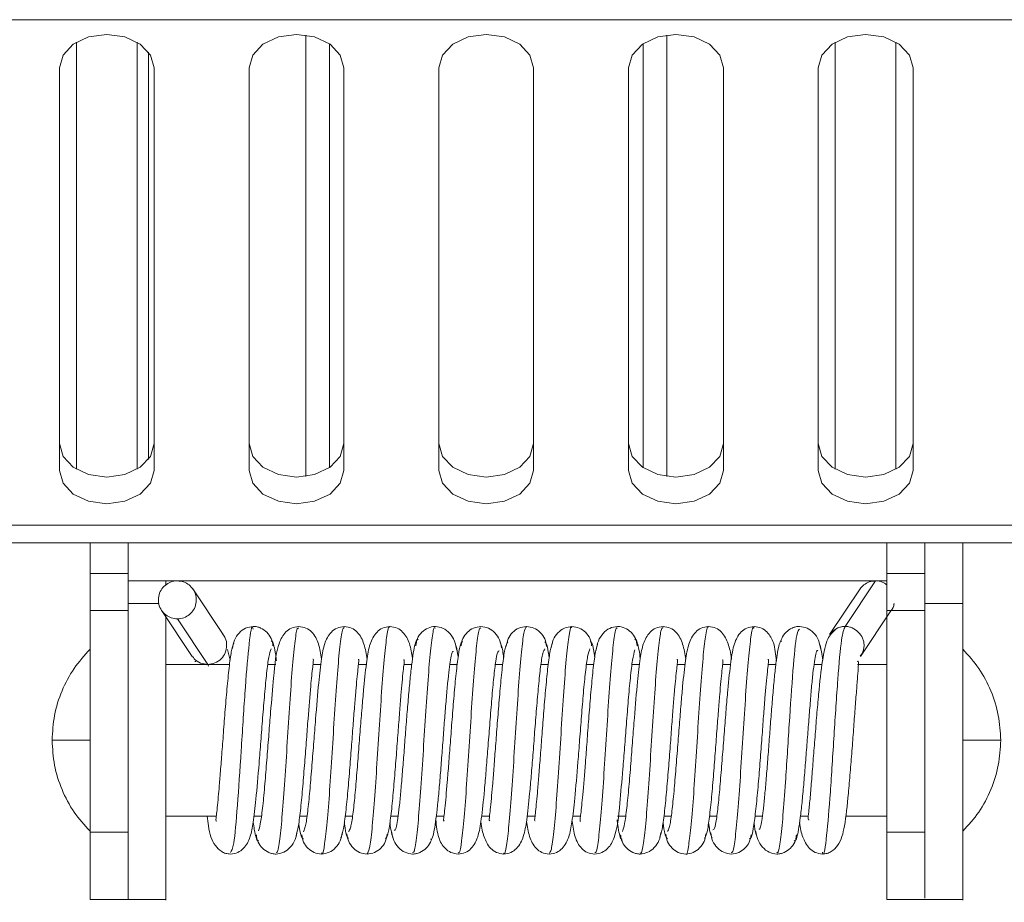
# Model space of a CAD drawing. Units: inches. Extents: x 2 to 63.8, y 1.2 to 49.2.
# Drawn here: x 33.4 to 34.7, y 15.4 to 16.6 of the extents above; entities that cross this region are included whole.
import ezdxf

# ---------------------------------------------------------------- set-up
doc = ezdxf.new("R2010")
doc.units = ezdxf.units.IN
doc.header["$LTSCALE"] = 6
doc.header["$MEASUREMENT"] = 0

msp = doc.modelspace()

# ---------------------------------------------------------------- linework, layer by layer
at = {"color": 7, "linetype": 'Continuous', "lineweight": 15}
for p, q in [((35.3778, 16.5873), (32.4392, 16.5873)), ((33.47, 16.5577), (33.47, 15.9948)), ((33.55, 16.5577), (33.55, 15.9948)), ((34.47, 16.5577), (34.47, 15.9948)), ((34.55, 16.5577), (34.55, 15.9948)), ((33.8033, 16.5556), (33.8033, 15.9969)), ((34.2167, 16.5556), (34.2167, 15.9969)), ((33.4475, 16.5237), (33.4475, 15.9934)), ((33.5725, 15.9934), (33.5725, 16.5237)), ((33.6975, 16.5237), (33.6975, 15.9934)), ((33.8225, 15.9934), (33.8225, 16.5237)), ((33.9475, 16.5237), (33.9475, 15.9934)), ((34.0725, 15.9934), (34.0725, 16.5237)), ((34.1975, 16.5237), (34.1975, 15.9934)), ((34.3225, 15.9934), (34.3225, 16.5237)), ((34.4475, 16.5237), (34.4475, 15.9934)), ((34.5725, 15.9934), (34.5725, 16.5237)), ((31.485, 15.8977), (35.3778, 15.8977)), ((33.488, 15.8573), (33.488, 15.8977)), ((33.538, 15.8977), (33.538, 15.8573)), ((34.538, 15.8573), (34.538, 15.8977)), ((34.588, 15.8977), (34.588, 15.8573)), ((34.638, 15.8977), (34.638, 15.8177)), ((33.538, 15.8573), (33.488, 15.8573)), ((33.538, 15.8573), (33.538, 15.8477)), ((34.538, 15.8477), (34.538, 15.8573)), ((34.588, 15.8573), (34.538, 15.8573)), ((33.588, 15.8423), (33.588, 15.8477)), ((34.483, 15.7877), (34.523, 15.8477)), ((33.6634, 15.7772), (33.6234, 15.8372)), ((34.5026, 15.8372), (34.4626, 15.7772)), ((33.538, 15.8177), (33.5786, 15.8177)), ((34.638, 15.8177), (34.588, 15.8177)), ((33.488, 15.8089), (33.538, 15.8089)), ((33.5826, 15.8082), (33.6226, 15.7482)), ((34.5034, 15.7482), (34.5434, 15.8082)), ((34.538, 15.8089), (34.588, 15.8089)), ((33.643, 15.7377), (33.603, 15.7977)), ((33.6726, 15.7434), (33.6692, 15.7571)), ((33.6272, 15.7416), (33.6259, 15.7416)), ((33.6718, 15.7377), (33.588, 15.7377)), ((33.6439, 15.7353), (33.643, 15.7377)), ((33.7328, 15.7377), (33.7222, 15.7377)), ((33.7921, 15.7377), (33.7817, 15.7377)), ((33.8521, 15.7377), (33.8416, 15.7377)), ((33.9119, 15.7377), (33.9016, 15.7377)), ((33.9718, 15.7377), (33.962, 15.7377)), ((34.0318, 15.7377), (34.0221, 15.7377)), ((34.0918, 15.7377), (34.0822, 15.7377)), ((34.1518, 15.7377), (34.1422, 15.7377)), ((34.2121, 15.7377), (34.2022, 15.7377)), ((34.2721, 15.7377), (34.2617, 15.7377)), ((34.3321, 15.7377), (34.3216, 15.7377)), ((34.3918, 15.7377), (34.3816, 15.7377)), ((34.4526, 15.7377), (34.4421, 15.7377)), ((34.538, 15.7377), (34.4995, 15.7377)), ((33.588, 15.5377), (33.6543, 15.5377)), ((33.7039, 15.5377), (33.7138, 15.5377)), ((33.7642, 15.5377), (33.7738, 15.5377)), ((33.8243, 15.5377), (33.8339, 15.5377)), ((33.8842, 15.5377), (33.8939, 15.5377)), ((33.9442, 15.5377), (33.9544, 15.5377)), ((34.0039, 15.5377), (34.0144, 15.5377)), ((34.0639, 15.5377), (34.0744, 15.5377)), ((34.1239, 15.5377), (34.1343, 15.5377)), ((34.1832, 15.5377), (34.1938, 15.5377)), ((34.2442, 15.5377), (34.2538, 15.5377)), ((34.3043, 15.5377), (34.3139, 15.5377)), ((34.3642, 15.5377), (34.374, 15.5377)), ((34.4242, 15.5377), (34.4346, 15.5377)), ((34.4836, 15.5377), (34.538, 15.5377)), ((33.538, 15.5164), (33.488, 15.5164)), ((34.588, 15.5164), (34.538, 15.5164)), ((33.488, 15.4277), (33.538, 15.4277)), ((33.538, 15.4277), (33.588, 15.4277)), ((34.538, 15.4277), (34.588, 15.4277)), ((34.588, 15.4277), (34.638, 15.4277))]:
    msp.add_line(p, q, dxfattribs=at)
at = {"color": 8, "linetype": 'Continuous', "lineweight": 15}
for p, q in [((33.7721, 16.5671), (33.7721, 15.9854)), ((34.2479, 16.5671), (34.2479, 15.9854)), ((33.565, 16.5447), (33.565, 16.0078)), ((31.485, 15.9211), (35.3778, 15.9211))]:
    msp.add_line(p, q, dxfattribs=at)
at = {"color": 7, "linetype": 'Continuous', "lineweight": 15, "flags": 128}
for points in [[(33.5725, 16.5237), (33.5677, 16.5406), (33.5542, 16.555), (33.5339, 16.5646), (33.51, 16.5679), (33.4861, 16.5646), (33.4658, 16.555), (33.4523, 16.5406), (33.4475, 16.5237)], [(33.8225, 16.5237), (33.8177, 16.5406), (33.8042, 16.555), (33.7839, 16.5646), (33.76, 16.5679), (33.7361, 16.5646), (33.7158, 16.555), (33.7023, 16.5406), (33.6975, 16.5237)], [(34.0725, 16.5237), (34.0677, 16.5406), (34.0542, 16.555), (34.0339, 16.5646), (34.01, 16.5679), (33.9861, 16.5646), (33.9658, 16.555), (33.9523, 16.5406), (33.9475, 16.5237)], [(34.3225, 16.5237), (34.3177, 16.5406), (34.3042, 16.555), (34.2839, 16.5646), (34.26, 16.5679), (34.2361, 16.5646), (34.2158, 16.555), (34.2023, 16.5406), (34.1975, 16.5237)], [(34.5725, 16.5237), (34.5677, 16.5406), (34.5542, 16.555), (34.5339, 16.5646), (34.51, 16.5679), (34.4861, 16.5646), (34.4658, 16.555), (34.4523, 16.5406), (34.4475, 16.5237)], [(33.4475, 16.0288), (33.4523, 16.0118), (33.4658, 15.9975), (33.4861, 15.9879), (33.51, 15.9846), (33.5339, 15.9879), (33.5542, 15.9975), (33.5677, 16.0118), (33.5725, 16.0288)], [(33.6975, 16.0288), (33.7023, 16.0118), (33.7158, 15.9975), (33.7361, 15.9879), (33.76, 15.9846), (33.7839, 15.9879), (33.8042, 15.9975), (33.8177, 16.0118), (33.8225, 16.0288)], [(33.9475, 16.0288), (33.9523, 16.0118), (33.9658, 15.9975), (33.9861, 15.9879), (34.01, 15.9846), (34.0339, 15.9879), (34.0542, 15.9975), (34.0677, 16.0118), (34.0725, 16.0288)], [(34.1975, 16.0288), (34.2023, 16.0118), (34.2158, 15.9975), (34.2361, 15.9879), (34.26, 15.9846), (34.2839, 15.9879), (34.3042, 15.9975), (34.3177, 16.0118), (34.3225, 16.0288)], [(34.4475, 16.0288), (34.4523, 16.0118), (34.4658, 15.9975), (34.4861, 15.9879), (34.51, 15.9846), (34.5339, 15.9879), (34.5542, 15.9975), (34.5677, 16.0118), (34.5725, 16.0288)], [(33.4475, 15.9934), (33.4523, 15.9765), (33.4658, 15.9621), (33.4861, 15.9526), (33.51, 15.9492), (33.5339, 15.9526), (33.5542, 15.9621), (33.5677, 15.9765), (33.5725, 15.9934)], [(33.6975, 15.9934), (33.7023, 15.9765), (33.7158, 15.9621), (33.7361, 15.9526), (33.76, 15.9492), (33.7839, 15.9526), (33.8042, 15.9621), (33.8177, 15.9765), (33.8225, 15.9934)], [(33.9475, 15.9934), (33.9523, 15.9765), (33.9658, 15.9621), (33.9861, 15.9526), (34.01, 15.9492), (34.0339, 15.9526), (34.0542, 15.9621), (34.0677, 15.9765), (34.0725, 15.9934)], [(34.1975, 15.9934), (34.2023, 15.9765), (34.2158, 15.9621), (34.2361, 15.9526), (34.26, 15.9492), (34.2839, 15.9526), (34.3042, 15.9621), (34.3177, 15.9765), (34.3225, 15.9934)], [(34.4475, 15.9934), (34.4523, 15.9765), (34.4658, 15.9621), (34.4861, 15.9526), (34.51, 15.9492), (34.5339, 15.9526), (34.5542, 15.9621), (34.5677, 15.9765), (34.5725, 15.9934)]]:
    msp.add_lwpolyline(points, dxfattribs=at)
at = {"color": 7, "linetype": 'Continuous', "lineweight": 15}
for points, knots in [([(33.488, 15.8089), (33.488, 15.8109), (33.488, 15.8148), (33.488, 15.8269), (33.488, 15.8416), (33.488, 15.8522), (33.488, 15.8573)], [0, 0, 0, 0, 0.2566355, 0.5132766, 0.7699075, 1, 1, 1, 1]), ([(34.588, 15.8089), (34.588, 15.8109), (34.588, 15.8148), (34.588, 15.8269), (34.588, 15.8416), (34.588, 15.8522), (34.588, 15.8573)], [0, 0, 0, 0, 0.2566355, 0.5132766, 0.7699075, 1, 1, 1, 1]), ([(34.538, 15.8477), (34.5055, 15.8477), (34.44, 15.8477), (34.3294, 15.8477), (34.2082, 15.8477), (34.0777, 15.8477), (33.9415, 15.8477), (33.8083, 15.8477), (33.6692, 15.8477), (33.585, 15.8477), (33.538, 15.8477)], [0, 0, 0, 0, 0.111668, 0.224632, 0.337597, 0.46345, 0.589304, 0.71516, 0.841013, 1, 1, 1, 1]), ([(33.538, 15.8089), (33.538, 15.8109), (33.538, 15.8148), (33.538, 15.8269), (33.538, 15.8387), (33.538, 15.8459), (33.538, 15.8477)], [0, 0, 0, 0, 0.300746, 0.601499, 0.90224, 1, 1, 1, 1]), ([(33.603, 15.7977), (33.6002, 15.7979), (33.5947, 15.7984), (33.5875, 15.8026), (33.5816, 15.8088), (33.5782, 15.8167), (33.5778, 15.8255), (33.5799, 15.8337), (33.5851, 15.8407), (33.5919, 15.8458), (33.5984, 15.8476), (33.6021, 15.8477), (33.603, 15.8477)], [0, 0, 0, 0, 0.105258, 0.210889, 0.312388, 0.42954, 0.530144, 0.645273, 0.748779, 0.85684, 0.966934, 1, 1, 1, 1]), ([(33.603, 15.8477), (33.6058, 15.8475), (33.6114, 15.847), (33.6186, 15.8427), (33.6245, 15.8364), (33.6278, 15.8285), (33.6282, 15.8198), (33.626, 15.8115), (33.6208, 15.8046), (33.6139, 15.7996), (33.6075, 15.7978), (33.6038, 15.7977), (33.603, 15.7977)], [0, 0, 0, 0, 0.106319, 0.213045, 0.314909, 0.431282, 0.531993, 0.647109, 0.750474, 0.85894, 0.968074, 1, 1, 1, 1]), ([(34.523, 15.8477), (34.5202, 15.8474), (34.5147, 15.847), (34.5075, 15.8429), (34.5042, 15.8389), (34.5027, 15.8371)], [0, 0, 0, 0, 0.349798, 0.700935, 1, 1, 1, 1]), ([(34.538, 15.8423), (34.5367, 15.8433), (34.5331, 15.8463), (34.5276, 15.8476), (34.5239, 15.8477), (34.523, 15.8477)], [0, 0, 0, 0, 0.313641, 0.841471, 1, 1, 1, 1]), ([(34.538, 15.8477), (34.538, 15.8423), (34.538, 15.8314), (34.538, 15.8185), (34.538, 15.8116), (34.538, 15.8094), (34.538, 15.8089)], [0, 0, 0, 0, 0.300749, 0.601495, 0.902247, 1, 1, 1, 1]), ([(34.5432, 15.8082), (34.5434, 15.8084), (34.5457, 15.8108), (34.5472, 15.8143), (34.5474, 15.8175), (34.5474, 15.8177)], [0, 0, 0, 0, 0.071095, 0.951582, 1, 1, 1, 1]), ([(34.638, 15.4279), (34.638, 15.4279), (34.638, 15.424), (34.638, 15.4381), (34.638, 15.4713), (34.638, 15.526), (34.638, 15.5926), (34.638, 15.6645), (34.638, 15.733), (34.638, 15.7857), (34.638, 15.8085), (34.638, 15.8177)], [0, 0, 0, 0, 0.002811, 0.132607, 0.262402, 0.392198, 0.521993, 0.651788, 0.781584, 0.911379, 1, 1, 1, 1]), ([(33.488, 15.5164), (33.488, 15.5482), (33.488, 15.6117), (33.488, 15.6906), (33.488, 15.7629), (33.488, 15.7923), (33.488, 15.8089)], [0, 0, 0, 0, 0.229999, 0.459997, 0.696206, 1, 1, 1, 1]), ([(33.538, 15.5164), (33.538, 15.5482), (33.538, 15.6117), (33.538, 15.6906), (33.538, 15.7629), (33.538, 15.7923), (33.538, 15.8089)], [0, 0, 0, 0, 0.229999, 0.459997, 0.696206, 1, 1, 1, 1]), ([(34.538, 15.8089), (34.538, 15.7969), (34.538, 15.773), (34.538, 15.7135), (34.538, 15.6318), (34.538, 15.558), (34.538, 15.5164)], [0, 0, 0, 0, 0.229998, 0.459997, 0.696205, 1, 1, 1, 1]), ([(34.588, 15.8089), (34.588, 15.7969), (34.588, 15.773), (34.588, 15.7135), (34.588, 15.6318), (34.588, 15.558), (34.588, 15.5164)], [0, 0, 0, 0, 0.229998, 0.459997, 0.696205, 1, 1, 1, 1]), ([(33.588, 15.4279), (33.588, 15.4279), (33.588, 15.424), (33.588, 15.4381), (33.588, 15.4713), (33.588, 15.526), (33.588, 15.5925), (33.588, 15.6646), (33.588, 15.7326), (33.588, 15.7786), (33.588, 15.7963), (33.588, 15.8002)], [0, 0, 0, 0, 0.002968, 0.140011, 0.277053, 0.414096, 0.551139, 0.688181, 0.825224, 0.962267, 1, 1, 1, 1]), ([(33.673, 15.4899), (33.6744, 15.492), (33.6775, 15.4964), (33.6822, 15.5489), (33.6871, 15.623), (33.692, 15.7027), (33.697, 15.7621), (33.7006, 15.791), (33.7026, 15.7853), (33.7029, 15.7843)], [0, 0, 0, 0, 0.143728, 0.307912, 0.472403, 0.636673, 0.800862, 0.965365, 1, 1, 1, 1]), ([(33.703, 15.7877), (33.6996, 15.7872), (33.6928, 15.7863), (33.6841, 15.7795), (33.6776, 15.7703), (33.6762, 15.7626), (33.6756, 15.7588)], [0, 0, 0, 0, 0.2565693, 0.5107817, 0.7593979, 1, 1, 1, 1]), ([(33.7288, 15.7623), (33.7287, 15.764), (33.7284, 15.7673), (33.7261, 15.7735), (33.7212, 15.7804), (33.7143, 15.7852), (33.708, 15.7874), (33.7047, 15.7876), (33.703, 15.7877)], [0, 0, 0, 0, 0.124164, 0.248252, 0.49789, 0.748621, 0.874062, 1, 1, 1, 1]), ([(33.763, 15.7877), (33.7596, 15.7872), (33.7528, 15.7862), (33.7431, 15.7784), (33.7331, 15.7588), (33.7308, 15.729), (33.7263, 15.6818), (33.7236, 15.6456), (33.7211, 15.6144), (33.7186, 15.5826), (33.7159, 15.5531), (33.713, 15.5291), (33.711, 15.5219), (33.71, 15.5183)], [0, 0, 0, 0, 0.034781, 0.070559, 0.146304, 0.334658, 0.464339, 0.538655, 0.618973, 0.705487, 0.79779, 0.895896, 1, 1, 1, 1]), ([(33.733, 15.49), (33.7336, 15.4896), (33.7352, 15.4885), (33.738, 15.506), (33.7413, 15.5386), (33.7446, 15.5841), (33.7479, 15.6354), (33.7511, 15.6869), (33.7544, 15.7331), (33.7577, 15.7671), (33.7605, 15.7861), (33.7623, 15.7857), (33.763, 15.7855)], [0, 0, 0, 0, 0.057503, 0.167225, 0.276694, 0.386348, 0.495926, 0.605467, 0.71515, 0.824596, 0.934324, 1, 1, 1, 1]), ([(33.7929, 15.7445), (33.7918, 15.7515), (33.7897, 15.7651), (33.7833, 15.778), (33.7734, 15.7861), (33.7663, 15.7872), (33.763, 15.7877)], [0, 0, 0, 0, 0.368433, 0.715119, 0.864126, 1, 1, 1, 1]), ([(33.823, 15.7877), (33.8196, 15.7872), (33.8127, 15.7861), (33.803, 15.7782), (33.7961, 15.7644), (33.7926, 15.7445), (33.789, 15.7125), (33.7857, 15.673), (33.7828, 15.6352), (33.7803, 15.6039), (33.7778, 15.5729), (33.7751, 15.5453), (33.7722, 15.5243), (33.7702, 15.5196), (33.7692, 15.5172)], [0, 0, 0, 0, 0.034582, 0.070689, 0.148631, 0.237467, 0.345034, 0.475648, 0.549506, 0.628913, 0.713855, 0.803902, 0.899344, 1, 1, 1, 1]), ([(33.793, 15.4894), (33.7933, 15.4889), (33.7946, 15.4863), (33.7971, 15.4997), (33.8004, 15.5278), (33.8037, 15.5708), (33.8069, 15.6208), (33.8102, 15.673), (33.8135, 15.7211), (33.8168, 15.7592), (33.8199, 15.7834), (33.822, 15.7857), (33.823, 15.7868)], [0, 0, 0, 0, 0.028054, 0.137515, 0.246897, 0.356246, 0.465731, 0.574985, 0.684518, 0.793759, 0.903263, 1, 1, 1, 1]), ([(33.853, 15.7443), (33.8519, 15.7512), (33.8498, 15.7646), (33.8431, 15.778), (33.8333, 15.7861), (33.8264, 15.7872), (33.823, 15.7877)], [0, 0, 0, 0, 0.364626, 0.702214, 0.855431, 1, 1, 1, 1]), ([(33.883, 15.7877), (33.8796, 15.7872), (33.8727, 15.7861), (33.8628, 15.778), (33.856, 15.7638), (33.8523, 15.7422), (33.8492, 15.7139), (33.8466, 15.6833), (33.8443, 15.6557), (33.842, 15.6253), (33.8395, 15.5939), (33.837, 15.5638), (33.8343, 15.5386), (33.8314, 15.5208), (33.8295, 15.5186), (33.8285, 15.5176)], [0, 0, 0, 0, 0.033636, 0.069481, 0.149078, 0.242241, 0.353857, 0.417788, 0.486709, 0.56043, 0.639167, 0.722683, 0.810678, 0.903504, 1, 1, 1, 1]), ([(33.853, 15.4879), (33.8541, 15.4895), (33.8562, 15.4928), (33.8595, 15.5187), (33.8628, 15.5578), (33.866, 15.6064), (33.8693, 15.6588), (33.8726, 15.7083), (33.8759, 15.7505), (33.8792, 15.7772), (33.8815, 15.7896), (33.8828, 15.7868), (33.883, 15.7864)], [0, 0, 0, 0, 0.1061748, 0.21574, 0.3250754, 0.4346901, 0.5440104, 0.6535978, 0.7629958, 0.8724895, 0.9820041, 1, 1, 1, 1]), ([(33.913, 15.7455), (33.9119, 15.7522), (33.9098, 15.7648), (33.903, 15.7782), (33.8932, 15.7861), (33.8864, 15.7872), (33.883, 15.7877)], [0, 0, 0, 0, 0.371277, 0.700062, 0.853024, 1, 1, 1, 1]), ([(33.913, 15.4896), (33.9138, 15.4897), (33.9156, 15.49), (33.9185, 15.5104), (33.9218, 15.5456), (33.9251, 15.5924), (33.9284, 15.6442), (33.9317, 15.6952), (33.935, 15.74), (33.9383, 15.7713), (33.9409, 15.7876), (33.9425, 15.7859), (33.943, 15.7854)], [0, 0, 0, 0, 0.076212, 0.185748, 0.29499, 0.4045, 0.513818, 0.623237, 0.732671, 0.841974, 0.951493, 1, 1, 1, 1]), ([(33.943, 15.7877), (33.9397, 15.7873), (33.9331, 15.7864), (33.9248, 15.7803), (33.9186, 15.7722), (33.9176, 15.7655), (33.9171, 15.7622)], [0, 0, 0, 0, 0.251252, 0.502869, 0.752992, 1, 1, 1, 1]), ([(33.9711, 15.7565), (33.9703, 15.7606), (33.9689, 15.769), (33.9622, 15.7789), (33.9534, 15.7861), (33.9465, 15.7872), (33.943, 15.7877)], [0, 0, 0, 0, 0.238558, 0.486742, 0.741807, 1, 1, 1, 1]), ([(33.973, 15.4899), (33.9734, 15.4894), (33.975, 15.4875), (33.9776, 15.5033), (33.9809, 15.5342), (33.9842, 15.5788), (33.9875, 15.6296), (33.9908, 15.6815), (33.9941, 15.7285), (33.9974, 15.7642), (34.0003, 15.7851), (34.0022, 15.7856), (34.003, 15.7858)], [0, 0, 0, 0, 0.0468656, 0.1563641, 0.2656636, 0.3750718, 0.4844879, 0.5937801, 0.7032829, 0.8125081, 0.9220268, 1, 1, 1, 1]), ([(34.003, 15.7877), (33.9997, 15.7872), (33.9931, 15.7864), (33.9848, 15.7803), (33.9798, 15.7735), (33.9775, 15.7672), (33.9772, 15.7639), (33.9771, 15.7622)], [0, 0, 0, 0, 0.250725, 0.501924, 0.751802, 0.875902, 1, 1, 1, 1]), ([(34.0303, 15.7593), (34.0296, 15.7631), (34.0283, 15.7706), (34.0218, 15.7797), (34.0132, 15.7863), (34.0064, 15.7872), (34.003, 15.7877)], [0, 0, 0, 0, 0.241203, 0.489976, 0.743938, 1, 1, 1, 1]), ([(34.033, 15.4888), (34.0331, 15.4884), (34.0344, 15.4856), (34.0367, 15.4976), (34.04, 15.5238), (34.0433, 15.5657), (34.0466, 15.6151), (34.0499, 15.6674), (34.0531, 15.7162), (34.0564, 15.7558), (34.0597, 15.7823), (34.0619, 15.7859), (34.063, 15.7877)], [0, 0, 0, 0, 0.015971, 0.125337, 0.234706, 0.343954, 0.453411, 0.562592, 0.672067, 0.781273, 0.890691, 1, 1, 1, 1]), ([(34.063, 15.7877), (34.0596, 15.7872), (34.0529, 15.7863), (34.0445, 15.7801), (34.0382, 15.7716), (34.037, 15.7647), (34.0365, 15.7612)], [0, 0, 0, 0, 0.253379, 0.506012, 0.75553, 1, 1, 1, 1]), ([(34.0895, 15.7612), (34.089, 15.7647), (34.0878, 15.7716), (34.0815, 15.7801), (34.0731, 15.7863), (34.0664, 15.7872), (34.063, 15.7877)], [0, 0, 0, 0, 0.244475, 0.493988, 0.746627, 1, 1, 1, 1]), ([(34.093, 15.4887), (34.0939, 15.4897), (34.096, 15.4916), (34.0991, 15.5153), (34.1024, 15.5529), (34.1057, 15.6009), (34.109, 15.6531), (34.1122, 15.7032), (34.1155, 15.7465), (34.1188, 15.775), (34.1213, 15.7888), (34.1227, 15.7864), (34.123, 15.7859)], [0, 0, 0, 0, 0.094535, 0.204082, 0.313357, 0.422927, 0.532225, 0.641739, 0.751138, 0.860544, 0.970054, 1, 1, 1, 1]), ([(34.123, 15.7877), (34.1196, 15.7872), (34.1128, 15.7863), (34.1042, 15.7797), (34.0977, 15.7706), (34.0964, 15.7631), (34.0957, 15.7593)], [0, 0, 0, 0, 0.256068, 0.510028, 0.758794, 1, 1, 1, 1]), ([(34.1489, 15.7622), (34.1488, 15.7639), (34.1485, 15.7672), (34.1462, 15.7735), (34.1412, 15.7803), (34.1329, 15.7864), (34.1263, 15.7872), (34.123, 15.7877)], [0, 0, 0, 0, 0.124097, 0.248198, 0.498083, 0.749326, 1, 1, 1, 1]), ([(34.153, 15.4899), (34.1536, 15.4896), (34.1554, 15.489), (34.1582, 15.5075), (34.1615, 15.541), (34.1648, 15.587), (34.168, 15.6385), (34.1713, 15.6898), (34.1746, 15.7356), (34.1779, 15.7686), (34.1807, 15.7866), (34.1824, 15.7857), (34.1829, 15.7854)], [0, 0, 0, 0, 0.0646503, 0.1743212, 0.2837182, 0.3933357, 0.502833, 0.6123422, 0.7219507, 0.8313547, 0.9410234, 1, 1, 1, 1]), ([(34.183, 15.7877), (34.1795, 15.7872), (34.1726, 15.7861), (34.1638, 15.7789), (34.1571, 15.769), (34.1557, 15.7606), (34.1549, 15.7565)], [0, 0, 0, 0, 0.258186, 0.513251, 0.761437, 1, 1, 1, 1]), ([(34.2089, 15.7622), (34.2084, 15.7655), (34.2074, 15.7722), (34.2012, 15.7803), (34.1929, 15.7864), (34.1863, 15.7873), (34.183, 15.7877)], [0, 0, 0, 0, 0.247007, 0.497129, 0.748745, 1, 1, 1, 1]), ([(34.243, 15.7877), (34.2396, 15.7872), (34.2328, 15.7861), (34.223, 15.7782), (34.2162, 15.7646), (34.2127, 15.7451), (34.2091, 15.7138), (34.2058, 15.6749), (34.2029, 15.6374), (34.2005, 15.606), (34.198, 15.5749), (34.1952, 15.5469), (34.1924, 15.5252), (34.1904, 15.52), (34.1894, 15.5173)], [0, 0, 0, 0, 0.034637, 0.070677, 0.14815, 0.23613, 0.342968, 0.47335, 0.547283, 0.626863, 0.712124, 0.802629, 0.898621, 1, 1, 1, 1]), ([(34.213, 15.4896), (34.2133, 15.4891), (34.2148, 15.4867), (34.2173, 15.5009), (34.2206, 15.53), (34.2239, 15.5735), (34.2271, 15.6239), (34.2304, 15.676), (34.2337, 15.7237), (34.237, 15.761), (34.2401, 15.784), (34.2421, 15.7856), (34.243, 15.7864)], [0, 0, 0, 0, 0.034342, 0.14388, 0.253291, 0.36272, 0.472244, 0.581567, 0.691152, 0.800443, 0.910016, 1, 1, 1, 1]), ([(34.273, 15.7443), (34.2719, 15.7512), (34.2698, 15.7647), (34.2632, 15.778), (34.2533, 15.7861), (34.2464, 15.7872), (34.243, 15.7877)], [0, 0, 0, 0, 0.362774, 0.703008, 0.856224, 1, 1, 1, 1]), ([(34.303, 15.7877), (34.2996, 15.7872), (34.2927, 15.7861), (34.2829, 15.7781), (34.276, 15.7639), (34.2724, 15.7426), (34.2693, 15.7149), (34.2667, 15.6849), (34.2645, 15.6576), (34.2621, 15.6273), (34.2597, 15.5959), (34.2571, 15.5656), (34.2544, 15.5399), (34.2516, 15.5214), (34.2496, 15.5187), (34.2487, 15.5173)], [0, 0, 0, 0, 0.033975, 0.069982, 0.149318, 0.241459, 0.352026, 0.415617, 0.484344, 0.557995, 0.636782, 0.720513, 0.808848, 0.90215, 1, 1, 1, 1]), ([(34.273, 15.488), (34.273, 15.4879), (34.2742, 15.4849), (34.2764, 15.4958), (34.2797, 15.52), (34.283, 15.5607), (34.2862, 15.6094), (34.2895, 15.6618), (34.2928, 15.7111), (34.2961, 15.7526), (34.2994, 15.7782), (34.3017, 15.79), (34.3029, 15.7871), (34.303, 15.7868)], [0, 0, 0, 0, 0.003414, 0.112837, 0.222347, 0.331662, 0.441236, 0.550516, 0.66008, 0.76942, 0.878901, 0.988356, 1, 1, 1, 1]), ([(34.3331, 15.7445), (34.3331, 15.7446), (34.3321, 15.7534), (34.3298, 15.7639), (34.323, 15.7782), (34.3133, 15.7861), (34.3064, 15.7872), (34.303, 15.7877)], [0, 0, 0, 0, 0.005427, 0.377494, 0.703935, 0.855161, 1, 1, 1, 1]), ([(34.363, 15.7877), (34.3597, 15.7872), (34.3526, 15.7861), (34.3427, 15.7781), (34.3359, 15.7639), (34.3322, 15.7413), (34.3289, 15.7106), (34.3261, 15.678), (34.3238, 15.6491), (34.3214, 15.6179), (34.3189, 15.5866), (34.3164, 15.5574), (34.3137, 15.5344), (34.3112, 15.5199), (34.3095, 15.5197), (34.3088, 15.5197)], [0, 0, 0, 0, 0.031754, 0.066579, 0.147606, 0.246954, 0.3658, 0.432732, 0.50415, 0.57995, 0.660313, 0.744861, 0.833466, 0.926361, 1, 1, 1, 1]), ([(34.333, 15.4894), (34.3338, 15.4897), (34.3357, 15.4905), (34.3387, 15.512), (34.342, 15.5482), (34.3453, 15.5953), (34.3486, 15.6473), (34.3519, 15.698), (34.3552, 15.7423), (34.3585, 15.7727), (34.3611, 15.788), (34.3626, 15.7861), (34.363, 15.7855)], [0, 0, 0, 0, 0.082523, 0.19214, 0.301462, 0.411069, 0.52045, 0.629977, 0.739472, 0.848883, 0.958474, 1, 1, 1, 1]), ([(34.3924, 15.7423), (34.3916, 15.7506), (34.3901, 15.7655), (34.3828, 15.7784), (34.3732, 15.7862), (34.3664, 15.7872), (34.363, 15.7877)], [0, 0, 0, 0, 0.396006, 0.708712, 0.856405, 1, 1, 1, 1]), ([(34.393, 15.49), (34.3935, 15.4895), (34.3951, 15.488), (34.3978, 15.5047), (34.4011, 15.5366), (34.4049, 15.5888), (34.4093, 15.6597), (34.4143, 15.7324), (34.4188, 15.7808), (34.4217, 15.7831), (34.423, 15.7842)], [0, 0, 0, 0, 0.053615, 0.163478, 0.273112, 0.382897, 0.546375, 0.710152, 0.873641, 1, 1, 1, 1]), ([(34.423, 15.7877), (34.4213, 15.7876), (34.418, 15.7874), (34.4117, 15.7852), (34.4048, 15.7804), (34.3999, 15.7738), (34.3985, 15.7694), (34.3981, 15.7681)], [0, 0, 0, 0, 0.1475883, 0.2945992, 0.5884429, 0.8810047, 1, 1, 1, 1]), ([(34.4504, 15.7588), (34.4498, 15.7626), (34.4484, 15.7703), (34.4419, 15.7795), (34.4332, 15.7863), (34.4264, 15.7872), (34.423, 15.7877)], [0, 0, 0, 0, 0.240602, 0.489217, 0.743464, 1, 1, 1, 1]), ([(34.4703, 15.7838), (34.4666, 15.7804), (34.4589, 15.7731), (34.4528, 15.7434), (34.4487, 15.7067), (34.4456, 15.6709), (34.4433, 15.642), (34.441, 15.6131), (34.4389, 15.586), (34.4369, 15.5621), (34.4352, 15.5436), (34.4336, 15.5332), (34.4349, 15.5328), (34.4354, 15.5326)], [0, 0, 0, 0, 0.126931, 0.265127, 0.4165, 0.496217, 0.576114, 0.655973, 0.736026, 0.816098, 0.89595, 0.967227, 1, 1, 1, 1]), ([(34.453, 15.49), (34.4532, 15.4893), (34.4551, 15.4829), (34.4586, 15.5094), (34.4635, 15.5658), (34.4684, 15.6451), (34.4733, 15.72), (34.4782, 15.7766), (34.4814, 15.784), (34.483, 15.7877)], [0, 0, 0, 0, 0.022313, 0.186433, 0.350263, 0.514387, 0.679121, 0.839955, 1, 1, 1, 1]), ([(34.483, 15.7877), (34.4814, 15.7876), (34.4781, 15.7874), (34.472, 15.7852), (34.4666, 15.7819), (34.4642, 15.7781), (34.4635, 15.777)], [0, 0, 0, 0, 0.209499, 0.418234, 0.836541, 1, 1, 1, 1]), ([(34.5027, 15.7487), (34.5039, 15.7501), (34.5061, 15.7529), (34.5075, 15.7578), (34.5081, 15.7627), (34.5076, 15.7676), (34.5055, 15.7737), (34.5008, 15.7805), (34.494, 15.7852), (34.4879, 15.7874), (34.4846, 15.7876), (34.483, 15.7877)], [0, 0, 0, 0, 0.102923, 0.192449, 0.28233, 0.372211, 0.461742, 0.641161, 0.82062, 0.910126, 1, 1, 1, 1]), ([(33.643, 15.7377), (33.6463, 15.738), (33.6528, 15.7387), (33.661, 15.7446), (33.6668, 15.7528), (33.6684, 15.7626), (33.6673, 15.7714), (33.664, 15.7756), (33.6628, 15.7772)], [0, 0, 0, 0, 0.178504, 0.356782, 0.535029, 0.713557, 0.8919, 1, 1, 1, 1]), ([(33.6773, 15.7656), (33.6762, 15.7627), (33.6742, 15.757), (33.6712, 15.7347), (33.6684, 15.7065), (33.6658, 15.6754), (33.6635, 15.6446), (33.6613, 15.6161), (33.6594, 15.5914), (33.6573, 15.5656), (33.6554, 15.5466), (33.654, 15.535), (33.6536, 15.5312), (33.6543, 15.5312), (33.6545, 15.5312)], [0, 0, 0, 0, 0.12271, 0.237677, 0.344948, 0.444919, 0.537223, 0.622066, 0.699757, 0.770168, 0.888905, 0.938436, 0.983002, 1, 1, 1, 1]), ([(33.7336, 15.7423), (33.7333, 15.745), (33.7322, 15.7535), (33.7303, 15.7624), (33.7284, 15.7688), (33.7271, 15.7684), (33.7266, 15.7682)], [0, 0, 0, 0, 0.146802, 0.468881, 0.792763, 1, 1, 1, 1]), ([(33.9203, 15.7701), (33.92, 15.7704), (33.9188, 15.7715), (33.9169, 15.767), (33.9145, 15.757), (33.9122, 15.7415), (33.91, 15.7215), (33.9078, 15.6979), (33.9056, 15.6721), (33.9035, 15.645), (33.9014, 15.6181), (33.8994, 15.5925), (33.8974, 15.5692), (33.8955, 15.5494), (33.8936, 15.5341), (33.8917, 15.5238), (33.8901, 15.5187), (33.8892, 15.5193), (33.8889, 15.5195)], [0, 0, 0, 0, 0.026405, 0.09703, 0.167224, 0.236776, 0.305646, 0.374092, 0.442059, 0.509355, 0.576078, 0.64243, 0.708266, 0.773461, 0.838234, 0.902661, 0.966563, 1, 1, 1, 1]), ([(33.9792, 15.7675), (33.9783, 15.7673), (33.9763, 15.7668), (33.9734, 15.7513), (33.9704, 15.7274), (33.9676, 15.6976), (33.9651, 15.6662), (33.9628, 15.6353), (33.9606, 15.6071), (33.9582, 15.5761), (33.956, 15.5518), (33.9543, 15.5369), (33.9536, 15.5315), (33.9544, 15.5313), (33.9547, 15.5312)], [0, 0, 0, 0, 0.095696, 0.207021, 0.311635, 0.409992, 0.502186, 0.587983, 0.667793, 0.741758, 0.871242, 0.927484, 0.976601, 1, 1, 1, 1]), ([(34.0386, 15.7674), (34.0375, 15.7659), (34.0354, 15.7631), (34.0323, 15.7442), (34.0295, 15.7182), (34.0268, 15.6879), (34.0244, 15.6567), (34.0221, 15.627), (34.0201, 15.6005), (34.0179, 15.572), (34.0158, 15.5502), (34.0143, 15.5367), (34.0137, 15.5319), (34.0145, 15.5317), (34.0148, 15.5316)], [0, 0, 0, 0, 0.11839, 0.229965, 0.334361, 0.432157, 0.523154, 0.607271, 0.684948, 0.756168, 0.878587, 0.930804, 0.977391, 1, 1, 1, 1]), ([(34.033, 15.7465), (34.0326, 15.7496), (34.0311, 15.7608), (34.0296, 15.7638), (34.0285, 15.766)], [0, 0, 0, 0, 0.286106, 1, 1, 1, 1]), ([(34.0975, 15.766), (34.0964, 15.7633), (34.0944, 15.7581), (34.0914, 15.7364), (34.0886, 15.7086), (34.086, 15.6776), (34.0836, 15.6467), (34.0815, 15.618), (34.0795, 15.593), (34.0774, 15.5667), (34.0755, 15.5472), (34.0741, 15.5354), (34.0736, 15.5314), (34.0744, 15.5313), (34.0746, 15.5313)], [0, 0, 0, 0, 0.121944, 0.236309, 0.343055, 0.442638, 0.5347, 0.619395, 0.69707, 0.767602, 0.88692, 0.93689, 0.981814, 1, 1, 1, 1]), ([(34.093, 15.7465), (34.0922, 15.7517), (34.0904, 15.7642), (34.0885, 15.7662), (34.0874, 15.7674)], [0, 0, 0, 0, 0.419743, 1, 1, 1, 1]), ([(34.153, 15.747), (34.1529, 15.7478), (34.1517, 15.7572), (34.1497, 15.7664), (34.1477, 15.7671), (34.1468, 15.7675)], [0, 0, 0, 0, 0.049362, 0.560563, 1, 1, 1, 1]), ([(34.213, 15.7455), (34.2125, 15.7493), (34.2112, 15.7584), (34.2091, 15.7669), (34.2072, 15.7716), (34.206, 15.7704), (34.2057, 15.7701)], [0, 0, 0, 0, 0.221259, 0.548141, 0.877037, 1, 1, 1, 1]), ([(34.3994, 15.7682), (34.3989, 15.7684), (34.3976, 15.7688), (34.3956, 15.7626), (34.3934, 15.7509), (34.3912, 15.7341), (34.389, 15.713), (34.3869, 15.6887), (34.3848, 15.6625), (34.3828, 15.6355), (34.3808, 15.6091), (34.3788, 15.5845), (34.3769, 15.5625), (34.375, 15.5445), (34.3732, 15.531), (34.3715, 15.523), (34.3702, 15.5196), (34.3696, 15.5207), (34.3695, 15.5209)], [0, 0, 0, 0, 0.045307, 0.116113, 0.186528, 0.256328, 0.325596, 0.394519, 0.462921, 0.530645, 0.597899, 0.664735, 0.730946, 0.796499, 0.861631, 0.926267, 0.990222, 1, 1, 1, 1]), ([(34.4534, 15.7434), (34.4529, 15.7473), (34.4514, 15.7594), (34.4498, 15.7631), (34.4487, 15.7656)], [0, 0, 0, 0, 0.321903, 1, 1, 1, 1]), ([(33.488, 15.7577), (33.4806, 15.7495), (33.4657, 15.7329), (33.4501, 15.7031), (33.4399, 15.6709), (33.4386, 15.6487), (33.438, 15.6377)], [0, 0, 0, 0, 0.247551, 0.499998, 0.752451, 1, 1, 1, 1]), ([(33.673, 15.4877), (33.6764, 15.4882), (33.6832, 15.4892), (33.693, 15.4971), (33.6998, 15.5107), (33.7033, 15.53), (33.7068, 15.5609), (33.7101, 15.5996), (33.713, 15.6369), (33.7154, 15.6682), (33.718, 15.6995), (33.7207, 15.7277), (33.7235, 15.7497), (33.7255, 15.7552), (33.7265, 15.758)], [0, 0, 0, 0, 0.034633, 0.07062, 0.147833, 0.235396, 0.341892, 0.472169, 0.546145, 0.625817, 0.711243, 0.801984, 0.898256, 1, 1, 1, 1]), ([(33.9367, 15.5073), (33.9372, 15.5072), (33.9385, 15.5069), (33.9405, 15.5134), (33.9427, 15.5253), (33.9449, 15.5423), (33.9471, 15.5636), (33.9492, 15.5879), (33.9513, 15.6142), (33.9533, 15.6411), (33.9553, 15.6674), (33.9573, 15.6919), (33.9592, 15.7137), (33.961, 15.7315), (33.9628, 15.7447), (33.9645, 15.7523), (33.9657, 15.7555), (33.9663, 15.7544), (33.9664, 15.7543)], [0, 0, 0, 0, 0.048109, 0.118972, 0.189443, 0.259299, 0.328638, 0.397632, 0.466089, 0.533867, 0.601178, 0.668056, 0.734286, 0.799851, 0.864986, 0.929596, 0.993495, 1, 1, 1, 1]), ([(33.973, 15.747), (33.9729, 15.7479), (33.9717, 15.7573), (33.9706, 15.7607), (33.9695, 15.7638)], [0, 0, 0, 0, 0.09487, 1, 1, 1, 1]), ([(33.973, 15.4877), (33.9763, 15.4882), (33.9834, 15.4892), (33.9933, 15.4973), (34.0001, 15.5115), (34.0038, 15.534), (34.0071, 15.5651), (34.0099, 15.598), (34.0122, 15.6271), (34.0147, 15.6584), (34.0171, 15.6897), (34.0197, 15.7188), (34.0224, 15.7415), (34.0249, 15.7555), (34.0265, 15.7555), (34.0272, 15.7555)], [0, 0, 0, 0, 0.031302, 0.065811, 0.146848, 0.247118, 0.367118, 0.43453, 0.506351, 0.582488, 0.663113, 0.747831, 0.836537, 0.929445, 1, 1, 1, 1]), ([(34.033, 15.4877), (34.0364, 15.4882), (34.0433, 15.4892), (34.0531, 15.4973), (34.06, 15.5115), (34.0637, 15.533), (34.0667, 15.561), (34.0694, 15.5913), (34.0716, 15.6187), (34.0739, 15.6491), (34.0764, 15.6805), (34.079, 15.7106), (34.0817, 15.7361), (34.0845, 15.7543), (34.0864, 15.7567), (34.0874, 15.758)], [0, 0, 0, 0, 0.033809, 0.069732, 0.149184, 0.241799, 0.352841, 0.416575, 0.48537, 0.559027, 0.637758, 0.721349, 0.809481, 0.902512, 1, 1, 1, 1]), ([(34.093, 15.4877), (34.0964, 15.4882), (34.1033, 15.4892), (34.113, 15.4972), (34.1198, 15.5109), (34.1233, 15.5306), (34.1269, 15.5622), (34.1303, 15.6015), (34.1332, 15.6391), (34.1356, 15.6704), (34.1381, 15.7015), (34.1409, 15.7293), (34.1437, 15.7506), (34.1457, 15.7556), (34.1467, 15.7582)], [0, 0, 0, 0, 0.034608, 0.070686, 0.148394, 0.236801, 0.344, 0.474497, 0.548392, 0.627885, 0.712987, 0.803262, 0.89898, 1, 1, 1, 1]), ([(34.1565, 15.7638), (34.1554, 15.7599), (34.1534, 15.7524), (34.1504, 15.728), (34.1477, 15.6984), (34.1452, 15.667), (34.1429, 15.6364), (34.1402, 15.6014), (34.1374, 15.5668), (34.135, 15.5439), (34.1338, 15.5336), (34.1334, 15.5305), (34.1341, 15.5306), (34.1342, 15.5306)], [0, 0, 0, 0, 0.125708, 0.243064, 0.352439, 0.453948, 0.547263, 0.632766, 0.779906, 0.89656, 0.944481, 0.987748, 1, 1, 1, 1]), ([(34.153, 15.4877), (34.1564, 15.4882), (34.1631, 15.4892), (34.1729, 15.4969), (34.1828, 15.5165), (34.1851, 15.5459), (34.1896, 15.5926), (34.1924, 15.6287), (34.1948, 15.6599), (34.1973, 15.6917), (34.2, 15.7214), (34.2029, 15.7457), (34.2049, 15.7531), (34.2059, 15.7569)], [0, 0, 0, 0, 0.034803, 0.070539, 0.146044, 0.333663, 0.46323, 0.537586, 0.617994, 0.704658, 0.797185, 0.895556, 1, 1, 1, 1]), ([(34.4159, 15.5056), (34.4162, 15.5053), (34.4174, 15.5043), (34.4193, 15.509), (34.4216, 15.5192), (34.4239, 15.5349), (34.4262, 15.555), (34.4284, 15.5787), (34.4305, 15.6046), (34.4326, 15.6316), (34.4347, 15.6585), (34.4367, 15.684), (34.4386, 15.7071), (34.4406, 15.7267), (34.4425, 15.7418), (34.4443, 15.7517), (34.4459, 15.7567), (34.4468, 15.756), (34.4471, 15.7557)], [0, 0, 0, 0, 0.028636, 0.099264, 0.169474, 0.239049, 0.307963, 0.376474, 0.444508, 0.511872, 0.578682, 0.645125, 0.711041, 0.776316, 0.841177, 0.905678, 0.969635, 1, 1, 1, 1]), ([(34.688, 15.6377), (34.6874, 15.6487), (34.6861, 15.6709), (34.6759, 15.7031), (34.6603, 15.7329), (34.6454, 15.7495), (34.638, 15.7577)], [0, 0, 0, 0, 0.247549, 0.500002, 0.752449, 1, 1, 1, 1]), ([(33.623, 15.7485), (33.6237, 15.7473), (33.6262, 15.7433), (33.6333, 15.7387), (33.6398, 15.738), (33.643, 15.7377)], [0, 0, 0, 0, 0.177695, 0.589136, 1, 1, 1, 1]), ([(33.7594, 15.5113), (33.7605, 15.5151), (33.7625, 15.5224), (33.7655, 15.5465), (33.7682, 15.5759), (33.7707, 15.6072), (33.7731, 15.6378), (33.7757, 15.673), (33.7785, 15.7079), (33.7809, 15.7311), (33.7822, 15.7415), (33.7826, 15.7448), (33.7819, 15.7447), (33.7817, 15.7447)], [0, 0, 0, 0, 0.125316, 0.242358, 0.351459, 0.452772, 0.545959, 0.631381, 0.778563, 0.895507, 0.943647, 0.987092, 1, 1, 1, 1]), ([(33.8184, 15.5092), (33.8195, 15.5117), (33.8215, 15.5167), (33.8245, 15.5381), (33.8273, 15.5658), (33.8299, 15.5967), (33.8323, 15.6276), (33.8345, 15.6564), (33.8364, 15.6816), (33.8386, 15.7081), (33.8405, 15.7278), (33.8419, 15.7398), (33.8424, 15.7439), (33.8416, 15.744), (33.8414, 15.744)], [0, 0, 0, 0, 0.121563, 0.235629, 0.342117, 0.441506, 0.533449, 0.618072, 0.695738, 0.766333, 0.885951, 0.936143, 0.981247, 1, 1, 1, 1]), ([(33.8773, 15.5079), (33.8784, 15.5092), (33.8805, 15.5118), (33.8836, 15.5304), (33.8864, 15.5562), (33.8891, 15.5864), (33.8915, 15.6176), (33.8938, 15.6474), (33.8958, 15.6741), (33.8981, 15.7029), (33.9001, 15.7249), (33.9017, 15.7386), (33.9023, 15.7434), (33.9015, 15.7437), (33.9012, 15.7438)], [0, 0, 0, 0, 0.118029, 0.229319, 0.333486, 0.431105, 0.522002, 0.606078, 0.683774, 0.755086, 0.877882, 0.930358, 0.977108, 1, 1, 1, 1]), ([(34.2386, 15.5095), (34.2397, 15.5124), (34.2417, 15.5178), (34.2447, 15.5398), (34.2475, 15.5679), (34.2501, 15.5989), (34.2525, 15.6297), (34.2546, 15.6583), (34.2565, 15.6832), (34.2587, 15.7092), (34.2606, 15.7285), (34.2619, 15.7402), (34.2624, 15.7441), (34.2617, 15.7441), (34.2614, 15.7441)], [0, 0, 0, 0, 0.1223262, 0.2369917, 0.3439984, 0.4437744, 0.5359577, 0.6207265, 0.6984112, 0.7688824, 0.8879043, 0.9376512, 0.9823988, 1, 1, 1, 1]), ([(34.2975, 15.5081), (34.2986, 15.5097), (34.3007, 15.5128), (34.3038, 15.532), (34.3066, 15.5581), (34.3093, 15.5886), (34.3117, 15.6197), (34.3139, 15.6493), (34.3159, 15.6757), (34.3182, 15.7039), (34.3202, 15.7255), (34.3217, 15.7388), (34.3223, 15.7435), (34.3215, 15.7437), (34.3212, 15.7438)], [0, 0, 0, 0, 0.1187536, 0.2306152, 0.3352446, 0.4332209, 0.5243184, 0.608482, 0.6861462, 0.757279, 0.8793351, 0.9312981, 0.9777178, 1, 1, 1, 1]), ([(34.3568, 15.5079), (34.3578, 15.5082), (34.3598, 15.5089), (34.3627, 15.5248), (34.3657, 15.5489), (34.3685, 15.5787), (34.371, 15.6101), (34.3733, 15.6409), (34.3754, 15.6689), (34.3778, 15.6996), (34.38, 15.7236), (34.3817, 15.7384), (34.3823, 15.7437), (34.3815, 15.744), (34.3813, 15.7441)], [0, 0, 0, 0, 0.098765, 0.210032, 0.314531, 0.412741, 0.50472, 0.590246, 0.669736, 0.743313, 0.871848, 0.927566, 0.976387, 1, 1, 1, 1]), ([(34.453, 15.4877), (34.4551, 15.4879), (34.4596, 15.4883), (34.4669, 15.4919), (34.4772, 15.5026), (34.4829, 15.5251), (34.4865, 15.5584), (34.4897, 15.5946), (34.492, 15.6233), (34.4941, 15.6521), (34.4961, 15.6793), (34.498, 15.7034), (34.4996, 15.7227), (34.5003, 15.735), (34.5008, 15.7423), (34.4993, 15.7418), (34.4988, 15.7416)], [0, 0, 0, 0, 0.023043, 0.047509, 0.10147, 0.231971, 0.388601, 0.467406, 0.545191, 0.622096, 0.698295, 0.773099, 0.843796, 0.908828, 0.96881, 1, 1, 1, 1]), ([(33.438, 15.6377), (33.4386, 15.6267), (33.4399, 15.6044), (33.4501, 15.5723), (33.4657, 15.5424), (33.4806, 15.5259), (33.488, 15.5177)], [0, 0, 0, 0, 0.247549, 0.500001, 0.75245, 1, 1, 1, 1]), ([(33.488, 15.6377), (33.4806, 15.6377), (33.4657, 15.6377), (33.4501, 15.6377), (33.4399, 15.6377), (33.4386, 15.6377), (33.438, 15.6377)], [0, 0, 0, 0, 0.247553, 0.499998, 0.752451, 1, 1, 1, 1]), ([(33.438, 15.6377), (33.4386, 15.6377), (33.4399, 15.6377), (33.4501, 15.6377), (33.4657, 15.6377), (33.4806, 15.6377), (33.488, 15.6377)], [0, 0, 0, 0, 0.2475487, 0.5000022, 0.7524504, 1, 1, 1, 1]), ([(34.638, 15.5177), (34.6454, 15.5259), (34.6603, 15.5424), (34.6759, 15.5723), (34.6861, 15.6044), (34.6874, 15.6267), (34.688, 15.6377)], [0, 0, 0, 0, 0.24755, 0.499999, 0.752451, 1, 1, 1, 1]), ([(34.638, 15.6377), (34.6454, 15.6377), (34.6603, 15.6377), (34.6759, 15.6377), (34.6861, 15.6377), (34.6874, 15.6377), (34.688, 15.6377)], [0, 0, 0, 0, 0.2475496, 0.4999978, 0.7524513, 1, 1, 1, 1]), ([(34.688, 15.6377), (34.6874, 15.6377), (34.6861, 15.6377), (34.6759, 15.6377), (34.6603, 15.6377), (34.6454, 15.6377), (34.638, 15.6377)], [0, 0, 0, 0, 0.247549, 0.500002, 0.752447, 1, 1, 1, 1]), ([(33.6424, 15.5377), (33.6429, 15.5333), (33.6448, 15.5164), (33.6488, 15.5028), (33.6591, 15.4919), (33.6664, 15.4883), (33.6709, 15.4879), (33.673, 15.4877)], [0, 0, 0, 0, 0.167108, 0.635672, 0.829417, 0.917262, 1, 1, 1, 1]), ([(33.9436, 15.533), (33.9444, 15.5246), (33.9459, 15.5099), (33.9532, 15.497), (33.9629, 15.4892), (33.9696, 15.4882), (33.973, 15.4877)], [0, 0, 0, 0, 0.39842, 0.70944, 0.856641, 1, 1, 1, 1]), ([(34.1824, 15.533), (34.1827, 15.5306), (34.1837, 15.5224), (34.1855, 15.5136), (34.1875, 15.5068), (34.1888, 15.5072), (34.1893, 15.5073)], [0, 0, 0, 0, 0.129041, 0.453026, 0.778828, 1, 1, 1, 1]), ([(33.703, 15.5297), (33.7034, 15.5264), (33.7047, 15.5175), (33.7067, 15.5092), (33.7086, 15.5042), (33.7098, 15.5053), (33.7101, 15.5056)], [0, 0, 0, 0, 0.201643, 0.532384, 0.865095, 1, 1, 1, 1]), ([(33.733, 15.4877), (33.7365, 15.4882), (33.7434, 15.4892), (33.7521, 15.4964), (33.7588, 15.5062), (33.7603, 15.5144), (33.761, 15.5185)], [0, 0, 0, 0, 0.258009, 0.512955, 0.76119, 1, 1, 1, 1]), ([(33.763, 15.5284), (33.7631, 15.5278), (33.7642, 15.5186), (33.7662, 15.5094), (33.7682, 15.5084), (33.7692, 15.5079)], [0, 0, 0, 0, 0.0337, 0.54561, 1, 1, 1, 1]), ([(33.823, 15.529), (33.8237, 15.5239), (33.8255, 15.5116), (33.8274, 15.5094), (33.8285, 15.5081)], [0, 0, 0, 0, 0.407931, 1, 1, 1, 1]), ([(33.883, 15.5289), (33.8834, 15.5259), (33.8849, 15.515), (33.8863, 15.5118), (33.8874, 15.5095)], [0, 0, 0, 0, 0.268535, 1, 1, 1, 1]), ([(34.0029, 15.5309), (34.0029, 15.5307), (34.004, 15.5219), (34.0062, 15.5114), (34.013, 15.4971), (34.0227, 15.4893), (34.0296, 15.4882), (34.033, 15.4877)], [0, 0, 0, 0, 0.00999, 0.379598, 0.704484, 0.855313, 1, 1, 1, 1]), ([(34.063, 15.5311), (34.0641, 15.5241), (34.0662, 15.5107), (34.0729, 15.4974), (34.0827, 15.4892), (34.0896, 15.4882), (34.093, 15.4877)], [0, 0, 0, 0, 0.363585, 0.702527, 0.855776, 1, 1, 1, 1]), ([(34.1231, 15.5309), (34.1242, 15.5239), (34.1263, 15.5102), (34.1327, 15.4973), (34.1426, 15.4892), (34.1497, 15.4882), (34.153, 15.4877)], [0, 0, 0, 0, 0.371956, 0.718532, 0.866132, 1, 1, 1, 1]), ([(34.243, 15.5289), (34.2438, 15.5234), (34.2457, 15.5109), (34.2476, 15.509), (34.2487, 15.5079)], [0, 0, 0, 0, 0.4311485, 1, 1, 1, 1]), ([(34.303, 15.529), (34.3035, 15.5256), (34.305, 15.5143), (34.3065, 15.5113), (34.3076, 15.5092)], [0, 0, 0, 0, 0.302859, 1, 1, 1, 1]), ([(34.363, 15.5284), (34.3631, 15.5273), (34.3643, 15.5177), (34.3655, 15.5143), (34.3666, 15.5113)], [0, 0, 0, 0, 0.115672, 1, 1, 1, 1]), ([(34.365, 15.5185), (34.3657, 15.5144), (34.3672, 15.5062), (34.3739, 15.4964), (34.3826, 15.4892), (34.3895, 15.4882), (34.393, 15.4877)], [0, 0, 0, 0, 0.23881, 0.487045, 0.741991, 1, 1, 1, 1]), ([(34.423, 15.5297), (34.423, 15.5297), (34.4239, 15.5213), (34.4263, 15.5112), (34.433, 15.4971), (34.4428, 15.4893), (34.4496, 15.4882), (34.453, 15.4877)], [0, 0, 0, 0, 0.001342, 0.372828, 0.700395, 0.853068, 1, 1, 1, 1]), ([(33.488, 15.4292), (33.488, 15.4287), (33.488, 15.425), (33.488, 15.4411), (33.488, 15.4729), (33.488, 15.5039), (33.488, 15.5164)], [0, 0, 0, 0, 0.054658, 0.407031, 0.759408, 1, 1, 1, 1]), ([(33.538, 15.4277), (33.538, 15.4288), (33.538, 15.4311), (33.538, 15.4496), (33.538, 15.4775), (33.538, 15.5035), (33.538, 15.5164)], [0, 0, 0, 0, 0.249985, 0.499992, 0.749996, 1, 1, 1, 1]), ([(33.7072, 15.513), (33.7074, 15.5114), (33.7076, 15.5081), (33.7099, 15.5018), (33.7148, 15.4949), (33.7218, 15.4902), (33.728, 15.488), (33.7313, 15.4878), (33.733, 15.4877)], [0, 0, 0, 0, 0.124159, 0.248261, 0.497913, 0.748657, 0.874058, 1, 1, 1, 1]), ([(33.767, 15.5132), (33.7676, 15.5099), (33.7686, 15.5032), (33.7748, 15.4951), (33.783, 15.489), (33.7897, 15.4881), (33.793, 15.4877)], [0, 0, 0, 0, 0.247039, 0.497216, 0.748825, 1, 1, 1, 1]), ([(33.793, 15.4877), (33.7964, 15.4882), (33.8032, 15.4891), (33.8117, 15.4957), (33.8183, 15.5046), (33.8196, 15.5121), (33.8202, 15.5158)], [0, 0, 0, 0, 0.2558234, 0.5096328, 0.7584686, 1, 1, 1, 1]), ([(33.8264, 15.5143), (33.827, 15.5108), (33.8281, 15.5038), (33.8345, 15.4953), (33.8429, 15.489), (33.8496, 15.4881), (33.853, 15.4877)], [0, 0, 0, 0, 0.2441256, 0.4935739, 0.746344, 1, 1, 1, 1]), ([(33.853, 15.4877), (33.8564, 15.4881), (33.8631, 15.489), (33.8714, 15.4952), (33.8778, 15.5036), (33.8789, 15.5106), (33.8795, 15.514)], [0, 0, 0, 0, 0.253085, 0.505584, 0.75518, 1, 1, 1, 1]), ([(33.8857, 15.5163), (33.8863, 15.5125), (33.8876, 15.5049), (33.8942, 15.4958), (33.9028, 15.4891), (33.9096, 15.4882), (33.913, 15.4877)], [0, 0, 0, 0, 0.240885, 0.489595, 0.743663, 1, 1, 1, 1]), ([(33.913, 15.4877), (33.9147, 15.4878), (33.918, 15.488), (33.9243, 15.4902), (33.9312, 15.495), (33.9361, 15.5016), (33.9376, 15.5062), (33.938, 15.5076)], [0, 0, 0, 0, 0.146438, 0.2923, 0.583834, 0.873972, 1, 1, 1, 1]), ([(34.1871, 15.5131), (34.1873, 15.5115), (34.1876, 15.5081), (34.1899, 15.5019), (34.1948, 15.495), (34.2017, 15.4902), (34.208, 15.488), (34.2113, 15.4878), (34.213, 15.4877)], [0, 0, 0, 0, 0.124058, 0.248077, 0.497696, 0.748518, 0.874011, 1, 1, 1, 1]), ([(34.213, 15.4877), (34.2164, 15.4882), (34.2232, 15.4891), (34.2318, 15.4958), (34.2384, 15.5049), (34.2397, 15.5125), (34.2403, 15.5163)], [0, 0, 0, 0, 0.25634, 0.510411, 0.759108, 1, 1, 1, 1]), ([(34.2465, 15.514), (34.2471, 15.5106), (34.2482, 15.5036), (34.2546, 15.4952), (34.2629, 15.489), (34.2696, 15.4881), (34.273, 15.4877)], [0, 0, 0, 0, 0.244832, 0.494439, 0.746949, 1, 1, 1, 1]), ([(34.273, 15.4877), (34.2764, 15.4881), (34.2831, 15.489), (34.2915, 15.4953), (34.2979, 15.5038), (34.299, 15.5108), (34.2996, 15.5143)], [0, 0, 0, 0, 0.253688, 0.506448, 0.755885, 1, 1, 1, 1]), ([(34.3058, 15.5158), (34.3064, 15.5121), (34.3077, 15.5046), (34.3143, 15.4957), (34.3228, 15.4891), (34.3296, 15.4882), (34.333, 15.4877)], [0, 0, 0, 0, 0.2415314, 0.4903672, 0.7441766, 1, 1, 1, 1]), ([(34.333, 15.4877), (34.3363, 15.4881), (34.343, 15.489), (34.3512, 15.4951), (34.3574, 15.5032), (34.3584, 15.5099), (34.359, 15.5132)], [0, 0, 0, 0, 0.251183, 0.502795, 0.752941, 1, 1, 1, 1]), ([(34.393, 15.4877), (34.3947, 15.4878), (34.398, 15.488), (34.4042, 15.4902), (34.4112, 15.4949), (34.4161, 15.5018), (34.4184, 15.5081), (34.4186, 15.5114), (34.4188, 15.513)], [0, 0, 0, 0, 0.125945, 0.251342, 0.502089, 0.75174, 0.875838, 1, 1, 1, 1]), ([(34.538, 15.5164), (34.538, 15.501), (34.538, 15.4675), (34.538, 15.4343), (34.538, 15.4301), (34.538, 15.4279)], [0, 0, 0, 0, 0.302976, 0.655304, 1, 1, 1, 1]), ([(34.588, 15.5164), (34.588, 15.5091), (34.588, 15.4865), (34.588, 15.4555), (34.588, 15.4312), (34.588, 15.43), (34.588, 15.4294)], [0, 0, 0, 0, 0.1392465, 0.4260097, 0.7397066, 1, 1, 1, 1])]:
    msp.add_open_spline(points, degree=3, knots=knots, dxfattribs=at)

doc.saveas('drawing.dxf')
